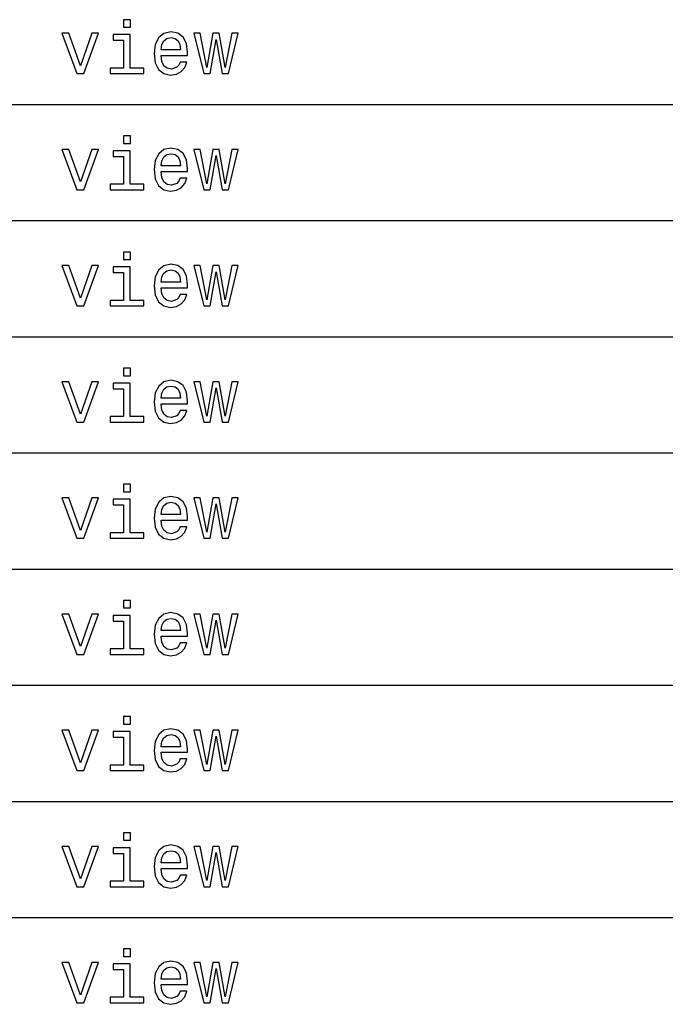
# Model space of a CAD drawing. Extents: x 0 to 841, y 0 to 594.
# Drawn here: x 762 to 787, y 152 to 190 of the extents above; entities that cross this region are included whole.
import ezdxf

# ---------------------------------------------------------------- set-up
doc = ezdxf.new("R2010")
doc.units = 0
doc.layers.get('0').update_dxf_attribs({"linetype": 'CONTINUOUS'})

msp = doc.modelspace()

# ---------------------------------------------------------------- linework, layer by layer
at = {"color": 7}
for p, q in [((631.00354, 186.922119), (820.972473, 186.922119)), ((631.00354, 182.466782), (820.972473, 182.466782)), ((631.00354, 178.011444), (820.972473, 178.011444)), ((631.00354, 173.556122), (820.972473, 173.556122)), ((631.00354, 169.1008), (820.972473, 169.1008)), ((631.00354, 164.645462), (820.972473, 164.645462)), ((631.00354, 160.190125), (820.972473, 160.190125)), ((631.00354, 155.734802), (820.972473, 155.734802))]:
    msp.add_line(p, q, dxfattribs=at)
for points in [[(766.33606, 190.171387), (766.068054, 190.171387), (766.068054, 189.883194), (766.33606, 189.883194)], [(764.281311, 188.102219), (764.549316, 188.102219), (765.114136, 189.649765), (764.851868, 189.649765), (764.416748, 188.401932), (763.9729, 189.649765), (763.707825, 189.649765)], [(766.327393, 188.315475), (766.327393, 189.5979), (765.676086, 189.5979), (765.676086, 189.38176), (766.073792, 189.38176), (766.073792, 188.315475), (765.555054, 188.315475), (765.555054, 188.102219), (766.851868, 188.102219), (766.851868, 188.315475)], [(767.508972, 188.802505), (768.523376, 188.802505), (768.526245, 188.92067), (768.480103, 189.252075), (768.353333, 189.499908), (768.151611, 189.649765), (767.883606, 189.704529), (767.621338, 189.646881), (767.419617, 189.485504), (767.289917, 189.223251), (767.243835, 188.877441), (767.287048, 188.522964), (767.416748, 188.263596), (767.615601, 188.102219), (767.874939, 188.04747), (768.099731, 188.08493), (768.28418, 188.182907), (768.419617, 188.338531), (768.497437, 188.546021), (768.246704, 188.546021), (768.194824, 188.430756), (768.119873, 188.344299), (767.906616, 188.275131), (767.742371, 188.306824), (767.618469, 188.4077), (767.537781, 188.57196), (767.508972, 188.793854)], [(769.387939, 188.102219), (769.618469, 189.416336), (769.848999, 188.102219), (770.091064, 188.102219), (770.471497, 189.649765), (770.226501, 189.649765), (769.970032, 188.335648), (769.742371, 189.649765), (769.491638, 189.649765), (769.263977, 188.335648), (769.007507, 189.649765), (768.765442, 189.649765), (769.145813, 188.102219)], [(767.508972, 189.015762), (767.540649, 189.214615), (767.618469, 189.361588), (767.736633, 189.450928), (767.892212, 189.48262), (768.044983, 189.450928), (768.163147, 189.361588), (768.235168, 189.214615), (768.261108, 189.015762)], [(766.33606, 185.716064), (766.068054, 185.716064), (766.068054, 185.427872), (766.33606, 185.427872)], [(764.281311, 183.646896), (764.549316, 183.646896), (765.114136, 185.194443), (764.851868, 185.194443), (764.416748, 183.946609), (763.9729, 185.194443), (763.707825, 185.194443)], [(766.327393, 183.860153), (766.327393, 185.142578), (765.676086, 185.142578), (765.676086, 184.926437), (766.073792, 184.926437), (766.073792, 183.860153), (765.555054, 183.860153), (765.555054, 183.646896), (766.851868, 183.646896), (766.851868, 183.860153)], [(767.508972, 184.347183), (768.523376, 184.347183), (768.526245, 184.465347), (768.480103, 184.796753), (768.353333, 185.044586), (768.151611, 185.194443), (767.883606, 185.249207), (767.621338, 185.191559), (767.419617, 185.030182), (767.289917, 184.767929), (767.243835, 184.422119), (767.287048, 184.067642), (767.416748, 183.808273), (767.615601, 183.646896), (767.874939, 183.592148), (768.099731, 183.629608), (768.28418, 183.727585), (768.419617, 183.883209), (768.497437, 184.090698), (768.246704, 184.090698), (768.194824, 183.975433), (768.119873, 183.888977), (767.906616, 183.819809), (767.742371, 183.851501), (767.618469, 183.952377), (767.537781, 184.116638), (767.508972, 184.338531)], [(769.387939, 183.646896), (769.618469, 184.961014), (769.848999, 183.646896), (770.091064, 183.646896), (770.471497, 185.194443), (770.226501, 185.194443), (769.970032, 183.880325), (769.742371, 185.194443), (769.491638, 185.194443), (769.263977, 183.880325), (769.007507, 185.194443), (768.765442, 185.194443), (769.145813, 183.646896)], [(767.508972, 184.56044), (767.540649, 184.759293), (767.618469, 184.906265), (767.736633, 184.995605), (767.892212, 185.027298), (768.044983, 184.995605), (768.163147, 184.906265), (768.235168, 184.759293), (768.261108, 184.56044)], [(766.33606, 181.260727), (766.068054, 181.260727), (766.068054, 180.972534), (766.33606, 180.972534)], [(764.281311, 179.191559), (764.549316, 179.191559), (765.114136, 180.739105), (764.851868, 180.739105), (764.416748, 179.491272), (763.9729, 180.739105), (763.707825, 180.739105)], [(766.327393, 179.404816), (766.327393, 180.687241), (765.676086, 180.687241), (765.676086, 180.4711), (766.073792, 180.4711), (766.073792, 179.404816), (765.555054, 179.404816), (765.555054, 179.191559), (766.851868, 179.191559), (766.851868, 179.404816)], [(767.508972, 179.891846), (768.523376, 179.891846), (768.526245, 180.01001), (768.480103, 180.341415), (768.353333, 180.589249), (768.151611, 180.739105), (767.883606, 180.793869), (767.621338, 180.736221), (767.419617, 180.574844), (767.289917, 180.312592), (767.243835, 179.966782), (767.287048, 179.612305), (767.416748, 179.352936), (767.615601, 179.191559), (767.874939, 179.13681), (768.099731, 179.174271), (768.28418, 179.272247), (768.419617, 179.427872), (768.497437, 179.635361), (768.246704, 179.635361), (768.194824, 179.520096), (768.119873, 179.43364), (767.906616, 179.364471), (767.742371, 179.396164), (767.618469, 179.49704), (767.537781, 179.661301), (767.508972, 179.883194)], [(767.508972, 180.105103), (767.540649, 180.303955), (767.618469, 180.450928), (767.736633, 180.540268), (767.892212, 180.57196), (768.044983, 180.540268), (768.163147, 180.450928), (768.235168, 180.303955), (768.261108, 180.105103)], [(769.387939, 179.191559), (769.618469, 180.505676), (769.848999, 179.191559), (770.091064, 179.191559), (770.471497, 180.739105), (770.226501, 180.739105), (769.970032, 179.424988), (769.742371, 180.739105), (769.491638, 180.739105), (769.263977, 179.424988), (769.007507, 180.739105), (768.765442, 180.739105), (769.145813, 179.191559)], [(766.33606, 176.805389), (766.068054, 176.805389), (766.068054, 176.517197), (766.33606, 176.517197)], [(764.281311, 174.736221), (764.549316, 174.736221), (765.114136, 176.283768), (764.851868, 176.283768), (764.416748, 175.035934), (763.9729, 176.283768), (763.707825, 176.283768)], [(766.327393, 174.949478), (766.327393, 176.231903), (765.676086, 176.231903), (765.676086, 176.015762), (766.073792, 176.015762), (766.073792, 174.949478), (765.555054, 174.949478), (765.555054, 174.736221), (766.851868, 174.736221), (766.851868, 174.949478)], [(767.508972, 175.436508), (768.523376, 175.436508), (768.526245, 175.554672), (768.480103, 175.886078), (768.353333, 176.133911), (768.151611, 176.283768), (767.883606, 176.338531), (767.621338, 176.280884), (767.419617, 176.119507), (767.289917, 175.857254), (767.243835, 175.511444), (767.287048, 175.156967), (767.416748, 174.897598), (767.615601, 174.736221), (767.874939, 174.681473), (768.099731, 174.718933), (768.28418, 174.81691), (768.419617, 174.972534), (768.497437, 175.180023), (768.246704, 175.180023), (768.194824, 175.064758), (768.119873, 174.978302), (767.906616, 174.909134), (767.742371, 174.940826), (767.618469, 175.041702), (767.537781, 175.205963), (767.508972, 175.427856)], [(767.508972, 175.649765), (767.540649, 175.848618), (767.618469, 175.99559), (767.736633, 176.08493), (767.892212, 176.116623), (768.044983, 176.08493), (768.163147, 175.99559), (768.235168, 175.848618), (768.261108, 175.649765)], [(769.387939, 174.736221), (769.618469, 176.050339), (769.848999, 174.736221), (770.091064, 174.736221), (770.471497, 176.283768), (770.226501, 176.283768), (769.970032, 174.96965), (769.742371, 176.283768), (769.491638, 176.283768), (769.263977, 174.96965), (769.007507, 176.283768), (768.765442, 176.283768), (769.145813, 174.736221)], [(766.33606, 172.350067), (766.068054, 172.350067), (766.068054, 172.061874), (766.33606, 172.061874)], [(767.508972, 170.981186), (768.523376, 170.981186), (768.526245, 171.09935), (768.480103, 171.430756), (768.353333, 171.678589), (768.151611, 171.828445), (767.883606, 171.883209), (767.621338, 171.825562), (767.419617, 171.664185), (767.289917, 171.401932), (767.243835, 171.056122), (767.287048, 170.701645), (767.416748, 170.442276), (767.615601, 170.280899), (767.874939, 170.226151), (768.099731, 170.263611), (768.28418, 170.361588), (768.419617, 170.517212), (768.497437, 170.724701), (768.246704, 170.724701), (768.194824, 170.609436), (768.119873, 170.52298), (767.906616, 170.453812), (767.742371, 170.485504), (767.618469, 170.58638), (767.537781, 170.750641), (767.508972, 170.972534)], [(764.281311, 170.280899), (764.549316, 170.280899), (765.114136, 171.828445), (764.851868, 171.828445), (764.416748, 170.580612), (763.9729, 171.828445), (763.707825, 171.828445)], [(766.327393, 170.494156), (766.327393, 171.776581), (765.676086, 171.776581), (765.676086, 171.56044), (766.073792, 171.56044), (766.073792, 170.494156), (765.555054, 170.494156), (765.555054, 170.280899), (766.851868, 170.280899), (766.851868, 170.494156)], [(767.508972, 171.194443), (767.540649, 171.393295), (767.618469, 171.540268), (767.736633, 171.629608), (767.892212, 171.661301), (768.044983, 171.629608), (768.163147, 171.540268), (768.235168, 171.393295), (768.261108, 171.194443)], [(769.387939, 170.280899), (769.618469, 171.595016), (769.848999, 170.280899), (770.091064, 170.280899), (770.471497, 171.828445), (770.226501, 171.828445), (769.970032, 170.514328), (769.742371, 171.828445), (769.491638, 171.828445), (769.263977, 170.514328), (769.007507, 171.828445), (768.765442, 171.828445), (769.145813, 170.280899)], [(766.33606, 167.894745), (766.068054, 167.894745), (766.068054, 167.606552), (766.33606, 167.606552)], [(764.281311, 165.825577), (764.549316, 165.825577), (765.114136, 167.373123), (764.851868, 167.373123), (764.416748, 166.12529), (763.9729, 167.373123), (763.707825, 167.373123)], [(766.327393, 166.038834), (766.327393, 167.321259), (765.676086, 167.321259), (765.676086, 167.105118), (766.073792, 167.105118), (766.073792, 166.038834), (765.555054, 166.038834), (765.555054, 165.825577), (766.851868, 165.825577), (766.851868, 166.038834)], [(767.508972, 166.525864), (768.523376, 166.525864), (768.526245, 166.644028), (768.480103, 166.975433), (768.353333, 167.223267), (768.151611, 167.373123), (767.883606, 167.427887), (767.621338, 167.370239), (767.419617, 167.208862), (767.289917, 166.946609), (767.243835, 166.6008), (767.287048, 166.246323), (767.416748, 165.986954), (767.615601, 165.825577), (767.874939, 165.770828), (768.099731, 165.808289), (768.28418, 165.906265), (768.419617, 166.06189), (768.497437, 166.269379), (768.246704, 166.269379), (768.194824, 166.154114), (768.119873, 166.067657), (767.906616, 165.998489), (767.742371, 166.030182), (767.618469, 166.131058), (767.537781, 166.295319), (767.508972, 166.517212)], [(769.387939, 165.825577), (769.618469, 167.139694), (769.848999, 165.825577), (770.091064, 165.825577), (770.471497, 167.373123), (770.226501, 167.373123), (769.970032, 166.059006), (769.742371, 167.373123), (769.491638, 167.373123), (769.263977, 166.059006), (769.007507, 167.373123), (768.765442, 167.373123), (769.145813, 165.825577)], [(767.508972, 166.73912), (767.540649, 166.937973), (767.618469, 167.084946), (767.736633, 167.174286), (767.892212, 167.205978), (768.044983, 167.174286), (768.163147, 167.084946), (768.235168, 166.937973), (768.261108, 166.73912)], [(766.33606, 163.439407), (766.068054, 163.439407), (766.068054, 163.151215), (766.33606, 163.151215)], [(764.281311, 161.370239), (764.549316, 161.370239), (765.114136, 162.917786), (764.851868, 162.917786), (764.416748, 161.669952), (763.9729, 162.917786), (763.707825, 162.917786)], [(766.327393, 161.583496), (766.327393, 162.865921), (765.676086, 162.865921), (765.676086, 162.64978), (766.073792, 162.64978), (766.073792, 161.583496), (765.555054, 161.583496), (765.555054, 161.370239), (766.851868, 161.370239), (766.851868, 161.583496)], [(767.508972, 162.070526), (768.523376, 162.070526), (768.526245, 162.18869), (768.480103, 162.520096), (768.353333, 162.767929), (768.151611, 162.917786), (767.883606, 162.972549), (767.621338, 162.914902), (767.419617, 162.753525), (767.289917, 162.491272), (767.243835, 162.145462), (767.287048, 161.790985), (767.416748, 161.531616), (767.615601, 161.370239), (767.874939, 161.315491), (768.099731, 161.352951), (768.28418, 161.450928), (768.419617, 161.606552), (768.497437, 161.814041), (768.246704, 161.814041), (768.194824, 161.698776), (768.119873, 161.61232), (767.906616, 161.543152), (767.742371, 161.574844), (767.618469, 161.67572), (767.537781, 161.839981), (767.508972, 162.061874)], [(769.387939, 161.370239), (769.618469, 162.684357), (769.848999, 161.370239), (770.091064, 161.370239), (770.471497, 162.917786), (770.226501, 162.917786), (769.970032, 161.603668), (769.742371, 162.917786), (769.491638, 162.917786), (769.263977, 161.603668), (769.007507, 162.917786), (768.765442, 162.917786), (769.145813, 161.370239)], [(767.508972, 162.283783), (767.540649, 162.482635), (767.618469, 162.629608), (767.736633, 162.718948), (767.892212, 162.750641), (768.044983, 162.718948), (768.163147, 162.629608), (768.235168, 162.482635), (768.261108, 162.283783)], [(766.33606, 158.98407), (766.068054, 158.98407), (766.068054, 158.695877), (766.33606, 158.695877)], [(764.281311, 156.914902), (764.549316, 156.914902), (765.114136, 158.462448), (764.851868, 158.462448), (764.416748, 157.214615), (763.9729, 158.462448), (763.707825, 158.462448)], [(766.327393, 157.128159), (766.327393, 158.410583), (765.676086, 158.410583), (765.676086, 158.194443), (766.073792, 158.194443), (766.073792, 157.128159), (765.555054, 157.128159), (765.555054, 156.914902), (766.851868, 156.914902), (766.851868, 157.128159)], [(767.508972, 157.615189), (768.523376, 157.615189), (768.526245, 157.733353), (768.480103, 158.064758), (768.353333, 158.312592), (768.151611, 158.462448), (767.883606, 158.517212), (767.621338, 158.459564), (767.419617, 158.298187), (767.289917, 158.035934), (767.243835, 157.690125), (767.287048, 157.335648), (767.416748, 157.076279), (767.615601, 156.914902), (767.874939, 156.860153), (768.099731, 156.897614), (768.28418, 156.99559), (768.419617, 157.151215), (768.497437, 157.358704), (768.246704, 157.358704), (768.194824, 157.243439), (768.119873, 157.156982), (767.906616, 157.087814), (767.742371, 157.119507), (767.618469, 157.220383), (767.537781, 157.384644), (767.508972, 157.606537)], [(767.508972, 157.828445), (767.540649, 158.027298), (767.618469, 158.174271), (767.736633, 158.263611), (767.892212, 158.295303), (768.044983, 158.263611), (768.163147, 158.174271), (768.235168, 158.027298), (768.261108, 157.828445)], [(769.387939, 156.914902), (769.618469, 158.229019), (769.848999, 156.914902), (770.091064, 156.914902), (770.471497, 158.462448), (770.226501, 158.462448), (769.970032, 157.148331), (769.742371, 158.462448), (769.491638, 158.462448), (769.263977, 157.148331), (769.007507, 158.462448), (768.765442, 158.462448), (769.145813, 156.914902)], [(766.33606, 154.528748), (766.068054, 154.528748), (766.068054, 154.240555), (766.33606, 154.240555)], [(764.281311, 152.459579), (764.549316, 152.459579), (765.114136, 154.007126), (764.851868, 154.007126), (764.416748, 152.759293), (763.9729, 154.007126), (763.707825, 154.007126)], [(766.327393, 152.672836), (766.327393, 153.955261), (765.676086, 153.955261), (765.676086, 153.73912), (766.073792, 153.73912), (766.073792, 152.672836), (765.555054, 152.672836), (765.555054, 152.459579), (766.851868, 152.459579), (766.851868, 152.672836)], [(767.508972, 153.159866), (768.523376, 153.159866), (768.526245, 153.27803), (768.480103, 153.609436), (768.353333, 153.857269), (768.151611, 154.007126), (767.883606, 154.06189), (767.621338, 154.004242), (767.419617, 153.842865), (767.289917, 153.580612), (767.243835, 153.234802), (767.287048, 152.880325), (767.416748, 152.620956), (767.615601, 152.459579), (767.874939, 152.404831), (768.099731, 152.442291), (768.28418, 152.540268), (768.419617, 152.695892), (768.497437, 152.903381), (768.246704, 152.903381), (768.194824, 152.788116), (768.119873, 152.70166), (767.906616, 152.632492), (767.742371, 152.664185), (767.618469, 152.76506), (767.537781, 152.929321), (767.508972, 153.151215)], [(767.508972, 153.373123), (767.540649, 153.571976), (767.618469, 153.718948), (767.736633, 153.808289), (767.892212, 153.839981), (768.044983, 153.808289), (768.163147, 153.718948), (768.235168, 153.571976), (768.261108, 153.373123)], [(769.387939, 152.459579), (769.618469, 153.773697), (769.848999, 152.459579), (770.091064, 152.459579), (770.471497, 154.007126), (770.226501, 154.007126), (769.970032, 152.693008), (769.742371, 154.007126), (769.491638, 154.007126), (769.263977, 152.693008), (769.007507, 154.007126), (768.765442, 154.007126), (769.145813, 152.459579)]]:
    msp.add_lwpolyline(points, close=True, dxfattribs=at)

doc.saveas('drawing.dxf')
